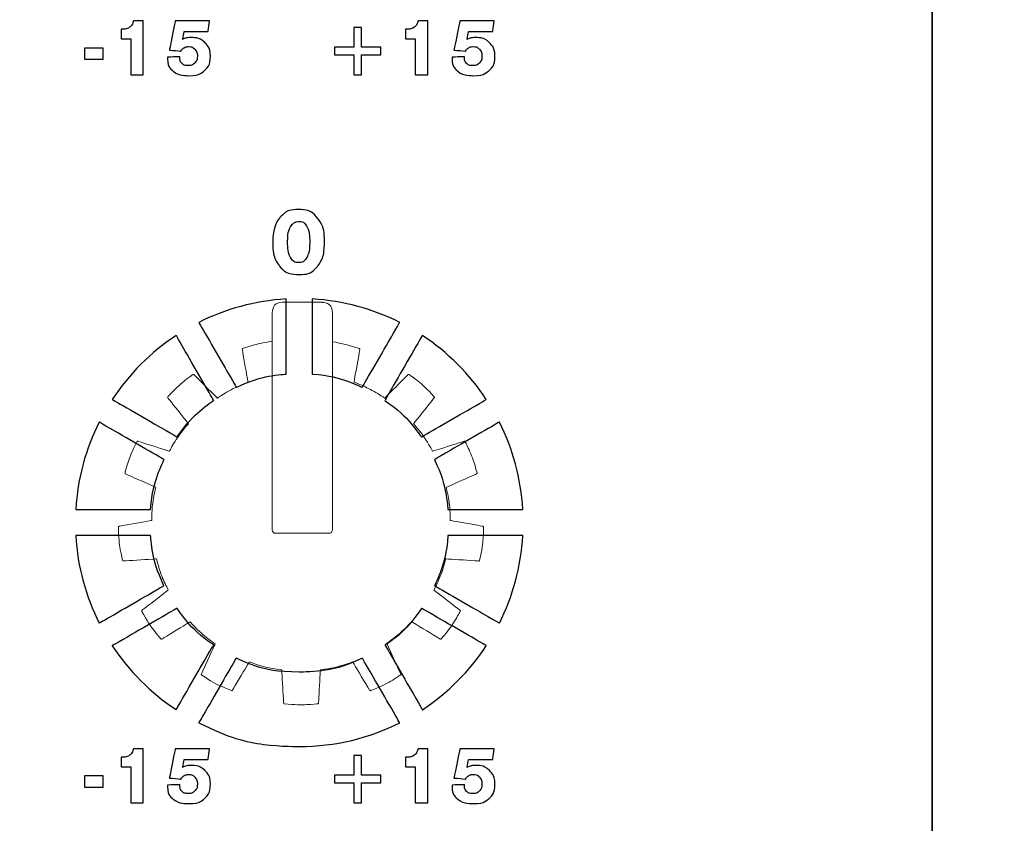
# Model space of a CAD drawing. Units: millimetres. Extents: x 4520 to 5497, y 633 to 2013.
# Drawn here: x 4857 to 4883, y 1469 to 1491 of the extents above; entities that cross this region are included whole.
import ezdxf

# ---------------------------------------------------------------- set-up
doc = ezdxf.new("R2010")
doc.units = ezdxf.units.MM

msp = doc.modelspace()

# ---------------------------------------------------------------- linework, layer by layer
at = {"color": 7, "lineweight": 35}
for points in [[(4853.302, 1407.459), (4853.302, 1407.459), (4853.302, 1523.643), (4853.302, 1523.643), (4853.302, 1523.643), (4853.302, 1526.171), (4855.639, 1528.24), (4858.494, 1528.24), (4858.494, 1528.24), (4858.494, 1528.24), (4876.127, 1528.24), (4876.127, 1528.24)], [(4881.276, 1407.459), (4881.276, 1407.459), (4881.276, 1523.643), (4881.276, 1523.643), (4881.276, 1523.643), (4881.276, 1526.171), (4878.94, 1528.24), (4876.084, 1528.24), (4876.084, 1528.24), (4876.084, 1528.24), (4858.451, 1528.24), (4858.451, 1528.24)], [(4881.276, 1407.459), (4881.276, 1407.459), (4881.276, 1523.643), (4881.276, 1523.643), (4881.276, 1523.643), (4881.276, 1526.171), (4883.612, 1528.24), (4886.468, 1528.24), (4886.468, 1528.24), (4886.468, 1528.24), (4904.101, 1528.24), (4904.101, 1528.24)]]:
    msp.add_open_spline(points, degree=3, knots=[0, 0, 0, 0, 0.333333, 0.333333, 0.333333, 0.5, 0.666667, 0.666667, 0.666667, 0.833333, 1, 1, 1, 1], dxfattribs=at)
at = {"color": 7}
for points, knots in [([(4860.067, 1489.155), (4860.067, 1489.155), (4860.067, 1490.107), (4860.067, 1490.107), (4860.067, 1490.107), (4860.067, 1490.107), (4859.812, 1490.107), (4859.812, 1490.107), (4859.812, 1490.107), (4859.812, 1490.107), (4859.812, 1490.358), (4859.812, 1490.358), (4859.812, 1490.358), (4859.812, 1490.358), (4859.842, 1490.358), (4859.842, 1490.358), (4859.842, 1490.358), (4859.926, 1490.358), (4859.992, 1490.376), (4860.039, 1490.411), (4860.039, 1490.411), (4860.087, 1490.447), (4860.121, 1490.504), (4860.143, 1490.584), (4860.143, 1490.584), (4860.143, 1490.584), (4860.396, 1490.584), (4860.396, 1490.584), (4860.396, 1490.584), (4860.396, 1490.584), (4860.396, 1489.155), (4860.396, 1489.155), (4860.396, 1489.155), (4860.396, 1489.155), (4860.067, 1489.155), (4860.067, 1489.155)], [0, 0, 0, 0, 0.111111, 0.111111, 0.111111, 0.166667, 0.222222, 0.222222, 0.222222, 0.277778, 0.333333, 0.333333, 0.333333, 0.388889, 0.444444, 0.444444, 0.444444, 0.5, 0.555556, 0.555556, 0.555556, 0.611111, 0.666667, 0.666667, 0.666667, 0.722222, 0.777778, 0.777778, 0.777778, 0.833333, 0.888889, 0.888889, 0.888889, 0.944444, 1, 1, 1, 1]), ([(4861.441, 1490.09), (4861.473, 1490.106), (4861.508, 1490.119), (4861.545, 1490.128), (4861.545, 1490.128), (4861.582, 1490.136), (4861.622, 1490.14), (4861.667, 1490.14), (4861.667, 1490.14), (4861.817, 1490.14), (4861.94, 1490.094), (4862.034, 1490.003), (4862.034, 1490.003), (4862.128, 1489.911), (4862.175, 1489.792), (4862.175, 1489.646), (4862.175, 1489.646), (4862.175, 1489.483), (4862.124, 1489.356), (4862.023, 1489.266), (4862.023, 1489.266), (4861.921, 1489.175), (4861.779, 1489.13), (4861.595, 1489.13), (4861.595, 1489.13), (4861.424, 1489.13), (4861.289, 1489.17), (4861.19, 1489.25), (4861.19, 1489.25), (4861.091, 1489.331), (4861.042, 1489.441), (4861.042, 1489.58), (4861.042, 1489.58), (4861.042, 1489.584), (4861.042, 1489.591), (4861.043, 1489.599), (4861.043, 1489.599), (4861.044, 1489.608), (4861.044, 1489.615), (4861.044, 1489.62), (4861.044, 1489.62), (4861.044, 1489.62), (4861.368, 1489.632), (4861.368, 1489.632), (4861.368, 1489.632), (4861.368, 1489.632), (4861.368, 1489.607), (4861.368, 1489.607), (4861.368, 1489.607), (4861.368, 1489.541), (4861.387, 1489.489), (4861.425, 1489.452), (4861.425, 1489.452), (4861.462, 1489.415), (4861.514, 1489.396), (4861.581, 1489.396), (4861.581, 1489.396), (4861.658, 1489.396), (4861.719, 1489.419), (4861.764, 1489.464), (4861.764, 1489.464), (4861.81, 1489.51), (4861.832, 1489.571), (4861.832, 1489.648), (4861.832, 1489.648), (4861.832, 1489.723), (4861.811, 1489.783), (4861.767, 1489.83), (4861.767, 1489.83), (4861.724, 1489.876), (4861.669, 1489.9), (4861.603, 1489.9), (4861.603, 1489.9), (4861.556, 1489.9), (4861.515, 1489.89), (4861.482, 1489.87), (4861.482, 1489.87), (4861.448, 1489.851), (4861.419, 1489.821), (4861.395, 1489.78), (4861.395, 1489.78), (4861.395, 1489.78), (4861.092, 1489.808), (4861.092, 1489.808), (4861.092, 1489.808), (4861.092, 1489.808), (4861.246, 1490.584), (4861.246, 1490.584), (4861.246, 1490.584), (4861.246, 1490.584), (4862.152, 1490.584), (4862.152, 1490.584), (4862.152, 1490.584), (4862.152, 1490.584), (4862.118, 1490.301), (4862.118, 1490.301), (4862.118, 1490.301), (4862.118, 1490.301), (4861.481, 1490.301), (4861.481, 1490.301), (4861.481, 1490.301), (4861.481, 1490.301), (4861.441, 1490.09), (4861.441, 1490.09)], [0, 0, 0, 0, 0.038462, 0.038462, 0.038462, 0.057692, 0.076923, 0.076923, 0.076923, 0.096154, 0.115385, 0.115385, 0.115385, 0.134615, 0.153846, 0.153846, 0.153846, 0.173077, 0.192308, 0.192308, 0.192308, 0.211538, 0.230769, 0.230769, 0.230769, 0.25, 0.269231, 0.269231, 0.269231, 0.288462, 0.307692, 0.307692, 0.307692, 0.326923, 0.346154, 0.346154, 0.346154, 0.365385, 0.384615, 0.384615, 0.384615, 0.403846, 0.423077, 0.423077, 0.423077, 0.442308, 0.461538, 0.461538, 0.461538, 0.480769, 0.5, 0.5, 0.5, 0.519231, 0.538462, 0.538462, 0.538462, 0.557692, 0.576923, 0.576923, 0.576923, 0.596154, 0.615385, 0.615385, 0.615385, 0.634615, 0.653846, 0.653846, 0.653846, 0.673077, 0.692308, 0.692308, 0.692308, 0.711538, 0.730769, 0.730769, 0.730769, 0.75, 0.769231, 0.769231, 0.769231, 0.788462, 0.807692, 0.807692, 0.807692, 0.826923, 0.846154, 0.846154, 0.846154, 0.865385, 0.884615, 0.884615, 0.884615, 0.903846, 0.923077, 0.923077, 0.923077, 0.942308, 0.961538, 0.961538, 0.961538, 0.980769, 1, 1, 1, 1]), ([(4867.599, 1489.155), (4867.599, 1489.155), (4867.599, 1490.107), (4867.599, 1490.107), (4867.599, 1490.107), (4867.599, 1490.107), (4867.344, 1490.107), (4867.344, 1490.107), (4867.344, 1490.107), (4867.344, 1490.107), (4867.344, 1490.358), (4867.344, 1490.358), (4867.344, 1490.358), (4867.344, 1490.358), (4867.374, 1490.358), (4867.374, 1490.358), (4867.374, 1490.358), (4867.458, 1490.358), (4867.524, 1490.376), (4867.572, 1490.411), (4867.572, 1490.411), (4867.619, 1490.447), (4867.653, 1490.504), (4867.675, 1490.584), (4867.675, 1490.584), (4867.675, 1490.584), (4867.928, 1490.584), (4867.928, 1490.584), (4867.928, 1490.584), (4867.928, 1490.584), (4867.928, 1489.155), (4867.928, 1489.155), (4867.928, 1489.155), (4867.928, 1489.155), (4867.599, 1489.155), (4867.599, 1489.155)], [0, 0, 0, 0, 0.111111, 0.111111, 0.111111, 0.166667, 0.222222, 0.222222, 0.222222, 0.277778, 0.333333, 0.333333, 0.333333, 0.388889, 0.444444, 0.444444, 0.444444, 0.5, 0.555556, 0.555556, 0.555556, 0.611111, 0.666667, 0.666667, 0.666667, 0.722222, 0.777778, 0.777778, 0.777778, 0.833333, 0.888889, 0.888889, 0.888889, 0.944444, 1, 1, 1, 1]), ([(4868.973, 1490.09), (4869.005, 1490.106), (4869.04, 1490.119), (4869.077, 1490.128), (4869.077, 1490.128), (4869.114, 1490.136), (4869.155, 1490.14), (4869.199, 1490.14), (4869.199, 1490.14), (4869.349, 1490.14), (4869.472, 1490.094), (4869.566, 1490.003), (4869.566, 1490.003), (4869.66, 1489.911), (4869.707, 1489.792), (4869.707, 1489.646), (4869.707, 1489.646), (4869.707, 1489.483), (4869.656, 1489.356), (4869.555, 1489.266), (4869.555, 1489.266), (4869.454, 1489.175), (4869.311, 1489.13), (4869.127, 1489.13), (4869.127, 1489.13), (4868.956, 1489.13), (4868.821, 1489.17), (4868.722, 1489.25), (4868.722, 1489.25), (4868.623, 1489.331), (4868.574, 1489.441), (4868.574, 1489.58), (4868.574, 1489.58), (4868.574, 1489.584), (4868.574, 1489.591), (4868.575, 1489.599), (4868.575, 1489.599), (4868.576, 1489.608), (4868.576, 1489.615), (4868.576, 1489.62), (4868.576, 1489.62), (4868.576, 1489.62), (4868.9, 1489.632), (4868.9, 1489.632), (4868.9, 1489.632), (4868.9, 1489.632), (4868.9, 1489.607), (4868.9, 1489.607), (4868.9, 1489.607), (4868.9, 1489.541), (4868.919, 1489.489), (4868.957, 1489.452), (4868.957, 1489.452), (4868.994, 1489.415), (4869.046, 1489.396), (4869.113, 1489.396), (4869.113, 1489.396), (4869.19, 1489.396), (4869.251, 1489.419), (4869.296, 1489.464), (4869.296, 1489.464), (4869.342, 1489.51), (4869.364, 1489.571), (4869.364, 1489.648), (4869.364, 1489.648), (4869.364, 1489.723), (4869.343, 1489.783), (4869.299, 1489.83), (4869.299, 1489.83), (4869.256, 1489.876), (4869.201, 1489.9), (4869.135, 1489.9), (4869.135, 1489.9), (4869.088, 1489.9), (4869.047, 1489.89), (4869.014, 1489.87), (4869.014, 1489.87), (4868.98, 1489.851), (4868.951, 1489.821), (4868.927, 1489.78), (4868.927, 1489.78), (4868.927, 1489.78), (4868.624, 1489.808), (4868.624, 1489.808), (4868.624, 1489.808), (4868.624, 1489.808), (4868.778, 1490.584), (4868.778, 1490.584), (4868.778, 1490.584), (4868.778, 1490.584), (4869.684, 1490.584), (4869.684, 1490.584), (4869.684, 1490.584), (4869.684, 1490.584), (4869.65, 1490.301), (4869.65, 1490.301), (4869.65, 1490.301), (4869.65, 1490.301), (4869.013, 1490.301), (4869.013, 1490.301), (4869.013, 1490.301), (4869.013, 1490.301), (4868.973, 1490.09), (4868.973, 1490.09)], [0, 0, 0, 0, 0.038462, 0.038462, 0.038462, 0.057692, 0.076923, 0.076923, 0.076923, 0.096154, 0.115385, 0.115385, 0.115385, 0.134615, 0.153846, 0.153846, 0.153846, 0.173077, 0.192308, 0.192308, 0.192308, 0.211538, 0.230769, 0.230769, 0.230769, 0.25, 0.269231, 0.269231, 0.269231, 0.288462, 0.307692, 0.307692, 0.307692, 0.326923, 0.346154, 0.346154, 0.346154, 0.365385, 0.384615, 0.384615, 0.384615, 0.403846, 0.423077, 0.423077, 0.423077, 0.442308, 0.461538, 0.461538, 0.461538, 0.480769, 0.5, 0.5, 0.5, 0.519231, 0.538462, 0.538462, 0.538462, 0.557692, 0.576923, 0.576923, 0.576923, 0.596154, 0.615385, 0.615385, 0.615385, 0.634615, 0.653846, 0.653846, 0.653846, 0.673077, 0.692308, 0.692308, 0.692308, 0.711538, 0.730769, 0.730769, 0.730769, 0.75, 0.769231, 0.769231, 0.769231, 0.788462, 0.807692, 0.807692, 0.807692, 0.826923, 0.846154, 0.846154, 0.846154, 0.865385, 0.884615, 0.884615, 0.884615, 0.903846, 0.923077, 0.923077, 0.923077, 0.942308, 0.961538, 0.961538, 0.961538, 0.980769, 1, 1, 1, 1]), ([(4865.971, 1490.402), (4865.971, 1490.402), (4866.177, 1490.402), (4866.177, 1490.402), (4866.177, 1490.402), (4866.177, 1490.402), (4866.177, 1489.881), (4866.177, 1489.881), (4866.177, 1489.881), (4866.177, 1489.881), (4866.685, 1489.881), (4866.685, 1489.881), (4866.685, 1489.881), (4866.685, 1489.881), (4866.685, 1489.678), (4866.685, 1489.678), (4866.685, 1489.678), (4866.685, 1489.678), (4866.177, 1489.678), (4866.177, 1489.678), (4866.177, 1489.678), (4866.177, 1489.678), (4866.177, 1489.155), (4866.177, 1489.155), (4866.177, 1489.155), (4866.177, 1489.155), (4865.971, 1489.155), (4865.971, 1489.155), (4865.971, 1489.155), (4865.971, 1489.155), (4865.971, 1489.678), (4865.971, 1489.678), (4865.971, 1489.678), (4865.971, 1489.678), (4865.462, 1489.678), (4865.462, 1489.678), (4865.462, 1489.678), (4865.462, 1489.678), (4865.462, 1489.881), (4865.462, 1489.881), (4865.462, 1489.881), (4865.462, 1489.881), (4865.971, 1489.881), (4865.971, 1489.881), (4865.971, 1489.881), (4865.971, 1489.881), (4865.971, 1490.402), (4865.971, 1490.402)], [0, 0, 0, 0, 0.083333, 0.083333, 0.083333, 0.125, 0.166667, 0.166667, 0.166667, 0.208333, 0.25, 0.25, 0.25, 0.291667, 0.333333, 0.333333, 0.333333, 0.375, 0.416667, 0.416667, 0.416667, 0.458333, 0.5, 0.5, 0.5, 0.541667, 0.583333, 0.583333, 0.583333, 0.625, 0.666667, 0.666667, 0.666667, 0.708333, 0.75, 0.75, 0.75, 0.791667, 0.833333, 0.833333, 0.833333, 0.875, 0.916667, 0.916667, 0.916667, 0.958333, 1, 1, 1, 1]), ([(4858.84, 1489.567), (4858.84, 1489.567), (4858.84, 1489.862), (4858.84, 1489.862), (4858.84, 1489.862), (4858.84, 1489.862), (4859.337, 1489.862), (4859.337, 1489.862), (4859.337, 1489.862), (4859.337, 1489.862), (4859.337, 1489.567), (4859.337, 1489.567), (4859.337, 1489.567), (4859.337, 1489.567), (4858.84, 1489.567), (4858.84, 1489.567)], [0, 0, 0, 0, 0.25, 0.25, 0.25, 0.375, 0.5, 0.5, 0.5, 0.625, 0.75, 0.75, 0.75, 0.875, 1, 1, 1, 1]), ([(4863.826, 1484.742), (4863.826, 1485.008), (4863.887, 1485.215), (4864.008, 1485.365), (4864.008, 1485.365), (4864.129, 1485.515), (4864.296, 1485.59), (4864.51, 1485.59), (4864.51, 1485.59), (4864.724, 1485.59), (4864.891, 1485.515), (4865.014, 1485.365), (4865.014, 1485.365), (4865.136, 1485.214), (4865.197, 1485.007), (4865.197, 1484.742), (4865.197, 1484.742), (4865.197, 1484.465), (4865.139, 1484.249), (4865.022, 1484.097), (4865.022, 1484.097), (4864.904, 1483.944), (4864.739, 1483.868), (4864.527, 1483.868), (4864.527, 1483.868), (4864.3, 1483.868), (4864.126, 1483.943), (4864.006, 1484.093), (4864.006, 1484.093), (4863.886, 1484.242), (4863.826, 1484.459), (4863.826, 1484.742)], [0, 0, 0, 0, 0.125, 0.125, 0.125, 0.1875, 0.25, 0.25, 0.25, 0.3125, 0.375, 0.375, 0.375, 0.4375, 0.5, 0.5, 0.5, 0.5625, 0.625, 0.625, 0.625, 0.6875, 0.75, 0.75, 0.75, 0.8125, 0.875, 0.875, 0.875, 0.9375, 1, 1, 1, 1]), ([(4864.513, 1485.276), (4864.418, 1485.276), (4864.346, 1485.229), (4864.295, 1485.133), (4864.295, 1485.133), (4864.245, 1485.038), (4864.22, 1484.901), (4864.22, 1484.722), (4864.22, 1484.722), (4864.22, 1484.551), (4864.245, 1484.418), (4864.295, 1484.324), (4864.295, 1484.324), (4864.346, 1484.231), (4864.418, 1484.184), (4864.51, 1484.184), (4864.51, 1484.184), (4864.607, 1484.184), (4864.68, 1484.231), (4864.73, 1484.324), (4864.73, 1484.324), (4864.78, 1484.418), (4864.805, 1484.556), (4864.805, 1484.738), (4864.805, 1484.738), (4864.805, 1484.911), (4864.78, 1485.045), (4864.73, 1485.137), (4864.73, 1485.137), (4864.679, 1485.23), (4864.607, 1485.276), (4864.513, 1485.276)], [0, 0, 0, 0, 0.125, 0.125, 0.125, 0.1875, 0.25, 0.25, 0.25, 0.3125, 0.375, 0.375, 0.375, 0.4375, 0.5, 0.5, 0.5, 0.5625, 0.625, 0.625, 0.625, 0.6875, 0.75, 0.75, 0.75, 0.8125, 0.875, 0.875, 0.875, 0.9375, 1, 1, 1, 1]), ([(4861.87, 1482.603), (4862.572, 1482.957), (4863.355, 1483.174), (4864.183, 1483.222), (4864.183, 1483.222), (4864.183, 1483.222), (4864.183, 1481.237), (4864.183, 1481.237), (4864.183, 1481.237), (4863.714, 1481.196), (4863.27, 1481.074), (4862.862, 1480.884), (4862.862, 1480.884), (4862.862, 1480.884), (4861.87, 1482.603), (4861.87, 1482.603)], [0, 0, 0, 0, 0.25, 0.25, 0.25, 0.375, 0.5, 0.5, 0.5, 0.625, 0.75, 0.75, 0.75, 0.875, 1, 1, 1, 1]), ([(4864.874, 1483.222), (4865.702, 1483.174), (4866.485, 1482.957), (4867.188, 1482.603), (4867.188, 1482.603), (4867.188, 1482.603), (4866.195, 1480.884), (4866.195, 1480.884), (4866.195, 1480.884), (4865.788, 1481.074), (4865.343, 1481.196), (4864.874, 1481.237), (4864.874, 1481.237), (4864.874, 1481.237), (4864.874, 1483.222), (4864.874, 1483.222)], [0, 0, 0, 0, 0.25, 0.25, 0.25, 0.375, 0.5, 0.5, 0.5, 0.625, 0.75, 0.75, 0.75, 0.875, 1, 1, 1, 1]), ([(4859.578, 1480.564), (4860.021, 1481.236), (4860.599, 1481.813), (4861.271, 1482.257), (4861.271, 1482.257), (4861.271, 1482.257), (4862.263, 1480.538), (4862.263, 1480.538), (4862.263, 1480.538), (4861.888, 1480.274), (4861.56, 1479.947), (4861.296, 1479.572), (4861.296, 1479.572), (4861.296, 1479.572), (4859.578, 1480.564), (4859.578, 1480.564)], [0, 0, 0, 0, 0.25, 0.25, 0.25, 0.375, 0.5, 0.5, 0.5, 0.625, 0.75, 0.75, 0.75, 0.875, 1, 1, 1, 1]), ([(4867.786, 1482.257), (4868.459, 1481.813), (4869.035, 1481.236), (4869.479, 1480.564), (4869.479, 1480.564), (4869.479, 1480.564), (4867.761, 1479.572), (4867.761, 1479.572), (4867.761, 1479.572), (4867.497, 1479.947), (4867.17, 1480.274), (4866.794, 1480.538), (4866.794, 1480.538), (4866.794, 1480.538), (4867.786, 1482.257), (4867.786, 1482.257)], [0, 0, 0, 0, 0.25, 0.25, 0.25, 0.375, 0.5, 0.5, 0.5, 0.625, 0.75, 0.75, 0.75, 0.875, 1, 1, 1, 1]), ([(4858.613, 1477.652), (4858.66, 1478.48), (4858.878, 1479.262), (4859.232, 1479.965), (4859.232, 1479.965), (4859.232, 1479.965), (4860.949, 1478.974), (4860.949, 1478.974), (4860.949, 1478.974), (4860.758, 1478.566), (4860.635, 1478.121), (4860.593, 1477.652), (4860.593, 1477.652), (4860.593, 1477.652), (4858.613, 1477.652), (4858.613, 1477.652)], [0, 0, 0, 0, 0.25, 0.25, 0.25, 0.375, 0.5, 0.5, 0.5, 0.625, 0.75, 0.75, 0.75, 0.875, 1, 1, 1, 1]), ([(4869.826, 1479.965), (4870.179, 1479.262), (4870.397, 1478.48), (4870.444, 1477.652), (4870.444, 1477.652), (4870.444, 1477.652), (4868.464, 1477.652), (4868.464, 1477.652), (4868.464, 1477.652), (4868.422, 1478.121), (4868.299, 1478.566), (4868.108, 1478.974), (4868.108, 1478.974), (4868.108, 1478.974), (4869.826, 1479.965), (4869.826, 1479.965)], [0, 0, 0, 0, 0.25, 0.25, 0.25, 0.375, 0.5, 0.5, 0.5, 0.625, 0.75, 0.75, 0.75, 0.875, 1, 1, 1, 1]), ([(4859.232, 1474.647), (4858.878, 1475.35), (4858.661, 1476.132), (4858.613, 1476.96), (4858.613, 1476.96), (4858.613, 1476.96), (4860.593, 1476.96), (4860.593, 1476.96), (4860.593, 1476.96), (4860.633, 1476.491), (4860.755, 1476.045), (4860.945, 1475.636), (4860.945, 1475.636), (4860.945, 1475.636), (4859.232, 1474.647), (4859.232, 1474.647)], [0, 0, 0, 0, 0.25, 0.25, 0.25, 0.375, 0.5, 0.5, 0.5, 0.625, 0.75, 0.75, 0.75, 0.875, 1, 1, 1, 1]), ([(4870.444, 1476.96), (4870.397, 1476.132), (4870.179, 1475.35), (4869.826, 1474.647), (4869.826, 1474.647), (4869.826, 1474.647), (4868.112, 1475.636), (4868.112, 1475.636), (4868.112, 1475.636), (4868.302, 1476.045), (4868.424, 1476.491), (4868.465, 1476.96), (4868.465, 1476.96), (4868.465, 1476.96), (4870.444, 1476.96), (4870.444, 1476.96)], [0, 0, 0, 0, 0.25, 0.25, 0.25, 0.375, 0.5, 0.5, 0.5, 0.625, 0.75, 0.75, 0.75, 0.875, 1, 1, 1, 1]), ([(4861.271, 1472.356), (4860.599, 1472.799), (4860.022, 1473.376), (4859.578, 1474.049), (4859.578, 1474.049), (4859.578, 1474.049), (4861.291, 1475.037), (4861.291, 1475.037), (4861.291, 1475.037), (4861.555, 1474.661), (4861.883, 1474.332), (4862.259, 1474.067), (4862.259, 1474.067), (4862.259, 1474.067), (4861.271, 1472.356), (4861.271, 1472.356)], [0, 0, 0, 0, 0.25, 0.25, 0.25, 0.375, 0.5, 0.5, 0.5, 0.625, 0.75, 0.75, 0.75, 0.875, 1, 1, 1, 1]), ([(4869.479, 1474.049), (4869.036, 1473.376), (4868.459, 1472.799), (4867.786, 1472.355), (4867.786, 1472.355), (4867.786, 1472.355), (4866.798, 1474.067), (4866.798, 1474.067), (4866.798, 1474.067), (4867.174, 1474.332), (4867.502, 1474.661), (4867.766, 1475.037), (4867.766, 1475.037), (4867.766, 1475.037), (4869.479, 1474.049), (4869.479, 1474.049)], [0, 0, 0, 0, 0.25, 0.25, 0.25, 0.375, 0.5, 0.5, 0.5, 0.625, 0.75, 0.75, 0.75, 0.875, 1, 1, 1, 1]), ([(4867.188, 1472.009), (4866.388, 1471.607), (4865.485, 1471.38), (4864.529, 1471.38), (4864.529, 1471.38), (4863.572, 1471.38), (4862.67, 1471.607), (4861.87, 1472.009), (4861.87, 1472.009), (4861.87, 1472.009), (4862.858, 1473.72), (4862.858, 1473.72), (4862.858, 1473.72), (4863.365, 1473.483), (4863.931, 1473.35), (4864.529, 1473.35), (4864.529, 1473.35), (4865.126, 1473.35), (4865.692, 1473.483), (4866.199, 1473.72), (4866.199, 1473.72), (4866.199, 1473.72), (4867.188, 1472.009), (4867.188, 1472.009)], [0, 0, 0, 0, 0.166667, 0.166667, 0.166667, 0.25, 0.333333, 0.333333, 0.333333, 0.416667, 0.5, 0.5, 0.5, 0.583333, 0.666667, 0.666667, 0.666667, 0.75, 0.833333, 0.833333, 0.833333, 0.916667, 1, 1, 1, 1]), ([(4860.067, 1469.895), (4860.067, 1469.895), (4860.067, 1470.846), (4860.067, 1470.846), (4860.067, 1470.846), (4860.067, 1470.846), (4859.812, 1470.846), (4859.812, 1470.846), (4859.812, 1470.846), (4859.812, 1470.846), (4859.812, 1471.098), (4859.812, 1471.098), (4859.812, 1471.098), (4859.812, 1471.098), (4859.842, 1471.098), (4859.842, 1471.098), (4859.842, 1471.098), (4859.926, 1471.098), (4859.992, 1471.115), (4860.039, 1471.151), (4860.039, 1471.151), (4860.087, 1471.186), (4860.121, 1471.244), (4860.143, 1471.323), (4860.143, 1471.323), (4860.143, 1471.323), (4860.396, 1471.323), (4860.396, 1471.323), (4860.396, 1471.323), (4860.396, 1471.323), (4860.396, 1469.895), (4860.396, 1469.895), (4860.396, 1469.895), (4860.396, 1469.895), (4860.067, 1469.895), (4860.067, 1469.895)], [0, 0, 0, 0, 0.111111, 0.111111, 0.111111, 0.166667, 0.222222, 0.222222, 0.222222, 0.277778, 0.333333, 0.333333, 0.333333, 0.388889, 0.444444, 0.444444, 0.444444, 0.5, 0.555556, 0.555556, 0.555556, 0.611111, 0.666667, 0.666667, 0.666667, 0.722222, 0.777778, 0.777778, 0.777778, 0.833333, 0.888889, 0.888889, 0.888889, 0.944444, 1, 1, 1, 1]), ([(4861.441, 1470.829), (4861.473, 1470.846), (4861.508, 1470.859), (4861.545, 1470.867), (4861.545, 1470.867), (4861.582, 1470.876), (4861.622, 1470.88), (4861.667, 1470.88), (4861.667, 1470.88), (4861.817, 1470.88), (4861.94, 1470.834), (4862.034, 1470.742), (4862.034, 1470.742), (4862.128, 1470.65), (4862.175, 1470.531), (4862.175, 1470.386), (4862.175, 1470.386), (4862.175, 1470.223), (4862.124, 1470.095), (4862.023, 1470.005), (4862.023, 1470.005), (4861.921, 1469.915), (4861.779, 1469.869), (4861.595, 1469.869), (4861.595, 1469.869), (4861.424, 1469.869), (4861.289, 1469.909), (4861.19, 1469.99), (4861.19, 1469.99), (4861.091, 1470.07), (4861.042, 1470.18), (4861.042, 1470.32), (4861.042, 1470.32), (4861.042, 1470.324), (4861.042, 1470.33), (4861.043, 1470.339), (4861.043, 1470.339), (4861.044, 1470.347), (4861.044, 1470.354), (4861.044, 1470.36), (4861.044, 1470.36), (4861.044, 1470.36), (4861.368, 1470.372), (4861.368, 1470.372), (4861.368, 1470.372), (4861.368, 1470.372), (4861.368, 1470.346), (4861.368, 1470.346), (4861.368, 1470.346), (4861.368, 1470.28), (4861.387, 1470.229), (4861.425, 1470.192), (4861.425, 1470.192), (4861.462, 1470.154), (4861.514, 1470.136), (4861.581, 1470.136), (4861.581, 1470.136), (4861.658, 1470.136), (4861.719, 1470.159), (4861.764, 1470.204), (4861.764, 1470.204), (4861.81, 1470.249), (4861.832, 1470.31), (4861.832, 1470.388), (4861.832, 1470.388), (4861.832, 1470.462), (4861.811, 1470.523), (4861.767, 1470.569), (4861.767, 1470.569), (4861.724, 1470.616), (4861.669, 1470.639), (4861.603, 1470.639), (4861.603, 1470.639), (4861.556, 1470.639), (4861.515, 1470.629), (4861.482, 1470.61), (4861.482, 1470.61), (4861.448, 1470.591), (4861.419, 1470.56), (4861.395, 1470.52), (4861.395, 1470.52), (4861.395, 1470.52), (4861.092, 1470.547), (4861.092, 1470.547), (4861.092, 1470.547), (4861.092, 1470.547), (4861.246, 1471.323), (4861.246, 1471.323), (4861.246, 1471.323), (4861.246, 1471.323), (4862.152, 1471.323), (4862.152, 1471.323), (4862.152, 1471.323), (4862.152, 1471.323), (4862.118, 1471.04), (4862.118, 1471.04), (4862.118, 1471.04), (4862.118, 1471.04), (4861.481, 1471.04), (4861.481, 1471.04), (4861.481, 1471.04), (4861.481, 1471.04), (4861.441, 1470.829), (4861.441, 1470.829)], [0, 0, 0, 0, 0.038462, 0.038462, 0.038462, 0.057692, 0.076923, 0.076923, 0.076923, 0.096154, 0.115385, 0.115385, 0.115385, 0.134615, 0.153846, 0.153846, 0.153846, 0.173077, 0.192308, 0.192308, 0.192308, 0.211538, 0.230769, 0.230769, 0.230769, 0.25, 0.269231, 0.269231, 0.269231, 0.288462, 0.307692, 0.307692, 0.307692, 0.326923, 0.346154, 0.346154, 0.346154, 0.365385, 0.384615, 0.384615, 0.384615, 0.403846, 0.423077, 0.423077, 0.423077, 0.442308, 0.461538, 0.461538, 0.461538, 0.480769, 0.5, 0.5, 0.5, 0.519231, 0.538462, 0.538462, 0.538462, 0.557692, 0.576923, 0.576923, 0.576923, 0.596154, 0.615385, 0.615385, 0.615385, 0.634615, 0.653846, 0.653846, 0.653846, 0.673077, 0.692308, 0.692308, 0.692308, 0.711538, 0.730769, 0.730769, 0.730769, 0.75, 0.769231, 0.769231, 0.769231, 0.788462, 0.807692, 0.807692, 0.807692, 0.826923, 0.846154, 0.846154, 0.846154, 0.865385, 0.884615, 0.884615, 0.884615, 0.903846, 0.923077, 0.923077, 0.923077, 0.942308, 0.961538, 0.961538, 0.961538, 0.980769, 1, 1, 1, 1]), ([(4865.971, 1471.141), (4865.971, 1471.141), (4866.177, 1471.141), (4866.177, 1471.141), (4866.177, 1471.141), (4866.177, 1471.141), (4866.177, 1470.621), (4866.177, 1470.621), (4866.177, 1470.621), (4866.177, 1470.621), (4866.685, 1470.621), (4866.685, 1470.621), (4866.685, 1470.621), (4866.685, 1470.621), (4866.685, 1470.417), (4866.685, 1470.417), (4866.685, 1470.417), (4866.685, 1470.417), (4866.177, 1470.417), (4866.177, 1470.417), (4866.177, 1470.417), (4866.177, 1470.417), (4866.177, 1469.895), (4866.177, 1469.895), (4866.177, 1469.895), (4866.177, 1469.895), (4865.971, 1469.895), (4865.971, 1469.895), (4865.971, 1469.895), (4865.971, 1469.895), (4865.971, 1470.417), (4865.971, 1470.417), (4865.971, 1470.417), (4865.971, 1470.417), (4865.462, 1470.417), (4865.462, 1470.417), (4865.462, 1470.417), (4865.462, 1470.417), (4865.462, 1470.621), (4865.462, 1470.621), (4865.462, 1470.621), (4865.462, 1470.621), (4865.971, 1470.621), (4865.971, 1470.621), (4865.971, 1470.621), (4865.971, 1470.621), (4865.971, 1471.141), (4865.971, 1471.141)], [0, 0, 0, 0, 0.083333, 0.083333, 0.083333, 0.125, 0.166667, 0.166667, 0.166667, 0.208333, 0.25, 0.25, 0.25, 0.291667, 0.333333, 0.333333, 0.333333, 0.375, 0.416667, 0.416667, 0.416667, 0.458333, 0.5, 0.5, 0.5, 0.541667, 0.583333, 0.583333, 0.583333, 0.625, 0.666667, 0.666667, 0.666667, 0.708333, 0.75, 0.75, 0.75, 0.791667, 0.833333, 0.833333, 0.833333, 0.875, 0.916667, 0.916667, 0.916667, 0.958333, 1, 1, 1, 1]), ([(4867.599, 1469.895), (4867.599, 1469.895), (4867.599, 1470.846), (4867.599, 1470.846), (4867.599, 1470.846), (4867.599, 1470.846), (4867.344, 1470.846), (4867.344, 1470.846), (4867.344, 1470.846), (4867.344, 1470.846), (4867.344, 1471.098), (4867.344, 1471.098), (4867.344, 1471.098), (4867.344, 1471.098), (4867.374, 1471.098), (4867.374, 1471.098), (4867.374, 1471.098), (4867.458, 1471.098), (4867.524, 1471.115), (4867.572, 1471.151), (4867.572, 1471.151), (4867.619, 1471.186), (4867.653, 1471.244), (4867.675, 1471.323), (4867.675, 1471.323), (4867.675, 1471.323), (4867.928, 1471.323), (4867.928, 1471.323), (4867.928, 1471.323), (4867.928, 1471.323), (4867.928, 1469.895), (4867.928, 1469.895), (4867.928, 1469.895), (4867.928, 1469.895), (4867.599, 1469.895), (4867.599, 1469.895)], [0, 0, 0, 0, 0.111111, 0.111111, 0.111111, 0.166667, 0.222222, 0.222222, 0.222222, 0.277778, 0.333333, 0.333333, 0.333333, 0.388889, 0.444444, 0.444444, 0.444444, 0.5, 0.555556, 0.555556, 0.555556, 0.611111, 0.666667, 0.666667, 0.666667, 0.722222, 0.777778, 0.777778, 0.777778, 0.833333, 0.888889, 0.888889, 0.888889, 0.944444, 1, 1, 1, 1]), ([(4868.973, 1470.829), (4869.005, 1470.846), (4869.04, 1470.859), (4869.077, 1470.867), (4869.077, 1470.867), (4869.114, 1470.876), (4869.155, 1470.88), (4869.199, 1470.88), (4869.199, 1470.88), (4869.349, 1470.88), (4869.472, 1470.834), (4869.566, 1470.742), (4869.566, 1470.742), (4869.66, 1470.65), (4869.707, 1470.531), (4869.707, 1470.386), (4869.707, 1470.386), (4869.707, 1470.223), (4869.656, 1470.095), (4869.555, 1470.005), (4869.555, 1470.005), (4869.454, 1469.915), (4869.311, 1469.869), (4869.127, 1469.869), (4869.127, 1469.869), (4868.956, 1469.869), (4868.821, 1469.909), (4868.722, 1469.99), (4868.722, 1469.99), (4868.623, 1470.07), (4868.574, 1470.18), (4868.574, 1470.32), (4868.574, 1470.32), (4868.574, 1470.324), (4868.574, 1470.33), (4868.575, 1470.339), (4868.575, 1470.339), (4868.576, 1470.347), (4868.576, 1470.354), (4868.576, 1470.36), (4868.576, 1470.36), (4868.576, 1470.36), (4868.9, 1470.372), (4868.9, 1470.372), (4868.9, 1470.372), (4868.9, 1470.372), (4868.9, 1470.346), (4868.9, 1470.346), (4868.9, 1470.346), (4868.9, 1470.28), (4868.919, 1470.229), (4868.957, 1470.192), (4868.957, 1470.192), (4868.994, 1470.154), (4869.046, 1470.136), (4869.113, 1470.136), (4869.113, 1470.136), (4869.19, 1470.136), (4869.251, 1470.159), (4869.296, 1470.204), (4869.296, 1470.204), (4869.342, 1470.249), (4869.364, 1470.31), (4869.364, 1470.388), (4869.364, 1470.388), (4869.364, 1470.462), (4869.343, 1470.523), (4869.299, 1470.569), (4869.299, 1470.569), (4869.256, 1470.616), (4869.201, 1470.639), (4869.135, 1470.639), (4869.135, 1470.639), (4869.088, 1470.639), (4869.047, 1470.629), (4869.014, 1470.61), (4869.014, 1470.61), (4868.98, 1470.591), (4868.951, 1470.56), (4868.927, 1470.52), (4868.927, 1470.52), (4868.927, 1470.52), (4868.624, 1470.547), (4868.624, 1470.547), (4868.624, 1470.547), (4868.624, 1470.547), (4868.778, 1471.323), (4868.778, 1471.323), (4868.778, 1471.323), (4868.778, 1471.323), (4869.684, 1471.323), (4869.684, 1471.323), (4869.684, 1471.323), (4869.684, 1471.323), (4869.65, 1471.04), (4869.65, 1471.04), (4869.65, 1471.04), (4869.65, 1471.04), (4869.013, 1471.04), (4869.013, 1471.04), (4869.013, 1471.04), (4869.013, 1471.04), (4868.973, 1470.829), (4868.973, 1470.829)], [0, 0, 0, 0, 0.038462, 0.038462, 0.038462, 0.057692, 0.076923, 0.076923, 0.076923, 0.096154, 0.115385, 0.115385, 0.115385, 0.134615, 0.153846, 0.153846, 0.153846, 0.173077, 0.192308, 0.192308, 0.192308, 0.211538, 0.230769, 0.230769, 0.230769, 0.25, 0.269231, 0.269231, 0.269231, 0.288462, 0.307692, 0.307692, 0.307692, 0.326923, 0.346154, 0.346154, 0.346154, 0.365385, 0.384615, 0.384615, 0.384615, 0.403846, 0.423077, 0.423077, 0.423077, 0.442308, 0.461538, 0.461538, 0.461538, 0.480769, 0.5, 0.5, 0.5, 0.519231, 0.538462, 0.538462, 0.538462, 0.557692, 0.576923, 0.576923, 0.576923, 0.596154, 0.615385, 0.615385, 0.615385, 0.634615, 0.653846, 0.653846, 0.653846, 0.673077, 0.692308, 0.692308, 0.692308, 0.711538, 0.730769, 0.730769, 0.730769, 0.75, 0.769231, 0.769231, 0.769231, 0.788462, 0.807692, 0.807692, 0.807692, 0.826923, 0.846154, 0.846154, 0.846154, 0.865385, 0.884615, 0.884615, 0.884615, 0.903846, 0.923077, 0.923077, 0.923077, 0.942308, 0.961538, 0.961538, 0.961538, 0.980769, 1, 1, 1, 1]), ([(4858.84, 1470.306), (4858.84, 1470.306), (4858.84, 1470.601), (4858.84, 1470.601), (4858.84, 1470.601), (4858.84, 1470.601), (4859.337, 1470.601), (4859.337, 1470.601), (4859.337, 1470.601), (4859.337, 1470.601), (4859.337, 1470.306), (4859.337, 1470.306), (4859.337, 1470.306), (4859.337, 1470.306), (4858.84, 1470.306), (4858.84, 1470.306)], [0, 0, 0, 0, 0.25, 0.25, 0.25, 0.375, 0.5, 0.5, 0.5, 0.625, 0.75, 0.75, 0.75, 0.875, 1, 1, 1, 1])]:
    msp.add_open_spline(points, degree=3, knots=knots, dxfattribs=at)
at = {"color": 7, "lineweight": 5}
for points, knots in [([(4863.902, 1477.023), (4863.854, 1477.023), (4863.814, 1477.062), (4863.814, 1477.11), (4863.814, 1477.11), (4863.814, 1477.11), (4863.814, 1482.865), (4863.814, 1482.865), (4863.814, 1482.865), (4863.814, 1483.013), (4863.936, 1483.134), (4864.086, 1483.134), (4864.086, 1483.134), (4864.086, 1483.134), (4865.132, 1483.134), (4865.132, 1483.134), (4865.132, 1483.134), (4865.282, 1483.134), (4865.404, 1483.013), (4865.404, 1482.865), (4865.404, 1482.865), (4865.404, 1482.865), (4865.404, 1477.11), (4865.404, 1477.11), (4865.404, 1477.11), (4865.404, 1477.062), (4865.365, 1477.023), (4865.316, 1477.023), (4865.316, 1477.023), (4864.845, 1477.023), (4864.374, 1477.023), (4863.902, 1477.023)], [0, 0, 0, 0, 0.125, 0.125, 0.125, 0.1875, 0.25, 0.25, 0.25, 0.3125, 0.375, 0.375, 0.375, 0.4375, 0.5, 0.5, 0.5, 0.5625, 0.625, 0.625, 0.625, 0.6875, 0.75, 0.75, 0.75, 0.8125, 0.875, 0.875, 0.875, 0.9375, 1, 1, 1, 1]), ([(4865.404, 1482.091), (4865.647, 1482.052), (4865.884, 1481.991), (4866.116, 1481.909), (4866.116, 1481.909), (4866.127, 1481.905), (4866.134, 1481.894), (4866.132, 1481.883), (4866.132, 1481.883), (4866.132, 1481.883), (4865.977, 1481.022), (4865.977, 1481.022), (4865.977, 1481.022), (4866.125, 1480.966), (4866.27, 1480.901), (4866.413, 1480.826), (4866.545, 1480.757), (4866.671, 1480.681), (4866.792, 1480.599), (4866.792, 1480.599), (4866.792, 1480.599), (4867.406, 1481.221), (4867.406, 1481.221), (4867.406, 1481.221), (4867.415, 1481.229), (4867.427, 1481.23), (4867.437, 1481.223), (4867.437, 1481.223), (4867.679, 1481.052), (4867.898, 1480.857), (4868.098, 1480.637), (4868.098, 1480.637), (4868.105, 1480.629), (4868.107, 1480.616), (4868.1, 1480.607), (4868.1, 1480.607), (4868.1, 1480.607), (4867.556, 1479.921), (4867.556, 1479.921), (4867.556, 1479.921), (4867.751, 1479.697), (4867.918, 1479.452), (4868.057, 1479.194), (4868.057, 1479.194), (4868.057, 1479.194), (4868.892, 1479.459), (4868.892, 1479.459), (4868.892, 1479.459), (4868.903, 1479.463), (4868.914, 1479.457), (4868.92, 1479.446), (4868.92, 1479.446), (4869.054, 1479.183), (4869.158, 1478.908), (4869.233, 1478.621), (4869.233, 1478.621), (4869.235, 1478.61), (4869.231, 1478.598), (4869.22, 1478.593), (4869.22, 1478.593), (4869.22, 1478.593), (4868.418, 1478.237), (4868.418, 1478.237), (4868.418, 1478.237), (4868.486, 1477.952), (4868.523, 1477.658), (4868.526, 1477.362), (4868.526, 1477.362), (4868.526, 1477.362), (4869.388, 1477.209), (4869.388, 1477.209), (4869.388, 1477.209), (4869.4, 1477.207), (4869.407, 1477.196), (4869.407, 1477.185), (4869.407, 1477.185), (4869.404, 1476.889), (4869.368, 1476.597), (4869.301, 1476.308), (4869.301, 1476.308), (4869.298, 1476.297), (4869.288, 1476.289), (4869.277, 1476.289), (4869.277, 1476.289), (4869.277, 1476.289), (4868.404, 1476.347), (4868.404, 1476.347), (4868.404, 1476.347), (4868.333, 1476.066), (4868.229, 1475.789), (4868.091, 1475.521), (4868.091, 1475.521), (4868.091, 1475.521), (4868.782, 1474.986), (4868.782, 1474.986), (4868.782, 1474.986), (4868.792, 1474.978), (4868.793, 1474.966), (4868.788, 1474.956), (4868.788, 1474.956), (4868.647, 1474.695), (4868.48, 1474.453), (4868.286, 1474.229), (4868.286, 1474.229), (4868.279, 1474.221), (4868.266, 1474.218), (4868.256, 1474.224), (4868.256, 1474.224), (4868.256, 1474.224), (4867.511, 1474.68), (4867.511, 1474.68), (4867.511, 1474.68), (4867.311, 1474.458), (4867.088, 1474.263), (4866.849, 1474.095), (4866.849, 1474.095), (4866.849, 1474.095), (4867.213, 1473.299), (4867.213, 1473.299), (4867.213, 1473.299), (4867.217, 1473.288), (4867.213, 1473.276), (4867.204, 1473.27), (4867.204, 1473.27), (4866.958, 1473.105), (4866.697, 1472.968), (4866.422, 1472.86), (4866.422, 1472.86), (4866.411, 1472.855), (4866.398, 1472.859), (4866.392, 1472.869), (4866.392, 1472.869), (4866.392, 1472.869), (4865.943, 1473.621), (4865.943, 1473.621), (4865.943, 1473.621), (4865.667, 1473.52), (4865.379, 1473.448), (4865.087, 1473.41), (4865.087, 1473.41), (4865.087, 1473.41), (4865.039, 1472.535), (4865.039, 1472.535), (4865.039, 1472.535), (4865.038, 1472.523), (4865.029, 1472.515), (4865.017, 1472.513), (4865.017, 1472.513), (4864.723, 1472.481), (4864.429, 1472.481), (4864.134, 1472.513), (4864.134, 1472.513), (4864.123, 1472.515), (4864.113, 1472.524), (4864.112, 1472.535), (4864.112, 1472.535), (4864.112, 1472.535), (4864.064, 1473.408), (4864.064, 1473.408), (4864.064, 1473.408), (4863.775, 1473.445), (4863.488, 1473.515), (4863.206, 1473.618), (4863.206, 1473.618), (4863.206, 1473.618), (4862.759, 1472.869), (4862.759, 1472.869), (4862.759, 1472.869), (4862.753, 1472.859), (4862.74, 1472.855), (4862.729, 1472.86), (4862.729, 1472.86), (4862.454, 1472.968), (4862.193, 1473.105), (4861.948, 1473.27), (4861.948, 1473.27), (4861.938, 1473.276), (4861.934, 1473.288), (4861.939, 1473.299), (4861.939, 1473.299), (4861.939, 1473.299), (4862.301, 1474.093), (4862.301, 1474.093), (4862.301, 1474.093), (4862.056, 1474.266), (4861.835, 1474.463), (4861.64, 1474.68), (4861.64, 1474.68), (4861.64, 1474.68), (4860.895, 1474.224), (4860.895, 1474.224), (4860.895, 1474.224), (4860.885, 1474.218), (4860.872, 1474.221), (4860.865, 1474.229), (4860.865, 1474.229), (4860.671, 1474.453), (4860.504, 1474.695), (4860.363, 1474.956), (4860.363, 1474.956), (4860.357, 1474.966), (4860.359, 1474.979), (4860.369, 1474.986), (4860.369, 1474.986), (4860.369, 1474.986), (4861.061, 1475.523), (4861.061, 1475.523), (4861.061, 1475.523), (4860.927, 1475.785), (4860.822, 1476.062), (4860.749, 1476.347), (4860.749, 1476.347), (4860.749, 1476.347), (4859.874, 1476.29), (4859.874, 1476.29), (4859.874, 1476.29), (4859.862, 1476.289), (4859.852, 1476.297), (4859.85, 1476.309), (4859.85, 1476.309), (4859.783, 1476.597), (4859.747, 1476.889), (4859.743, 1477.185), (4859.743, 1477.185), (4859.743, 1477.197), (4859.751, 1477.207), (4859.762, 1477.209), (4859.762, 1477.209), (4859.762, 1477.209), (4860.624, 1477.362), (4860.624, 1477.362), (4860.624, 1477.362), (4860.626, 1477.655), (4860.661, 1477.948), (4860.729, 1478.239), (4860.729, 1478.239), (4860.729, 1478.239), (4859.931, 1478.593), (4859.931, 1478.593), (4859.931, 1478.593), (4859.92, 1478.598), (4859.915, 1478.61), (4859.918, 1478.621), (4859.918, 1478.621), (4859.993, 1478.908), (4860.097, 1479.183), (4860.231, 1479.446), (4860.231, 1479.446), (4860.236, 1479.457), (4860.248, 1479.463), (4860.259, 1479.459), (4860.259, 1479.459), (4860.259, 1479.459), (4861.092, 1479.194), (4861.092, 1479.194), (4861.092, 1479.194), (4861.235, 1479.46), (4861.404, 1479.703), (4861.594, 1479.922), (4861.594, 1479.922), (4861.594, 1479.922), (4861.051, 1480.607), (4861.051, 1480.607), (4861.051, 1480.607), (4861.044, 1480.616), (4861.045, 1480.629), (4861.053, 1480.637), (4861.053, 1480.637), (4861.252, 1480.857), (4861.472, 1481.052), (4861.714, 1481.223), (4861.714, 1481.223), (4861.723, 1481.23), (4861.736, 1481.229), (4861.744, 1481.221), (4861.744, 1481.221), (4861.744, 1481.221), (4862.36, 1480.598), (4862.36, 1480.598), (4862.36, 1480.598), (4862.615, 1480.77), (4862.889, 1480.911), (4863.174, 1481.019), (4863.174, 1481.019), (4863.174, 1481.019), (4863.019, 1481.883), (4863.019, 1481.883), (4863.019, 1481.883), (4863.017, 1481.894), (4863.024, 1481.905), (4863.035, 1481.909), (4863.035, 1481.909), (4863.288, 1481.999), (4863.548, 1482.063), (4863.814, 1482.102)], [0.9514852, 0.9514852, 0.9514852, 0.9514852, 0.9620253, 0.9620253, 0.9620253, 0.9683544, 0.9746835, 0.9746835, 0.9746835, 0.9810127, 0.9873418, 0.9873418, 0.9873418, 0.9936709, 1, 1, 1, 1.0126582, 1.0126582, 1.0126582, 1.0189873, 1.0253165, 1.0253165, 1.0253165, 1.0316456, 1.0379747, 1.0379747, 1.0379747, 1.0443038, 1.0506329, 1.0506329, 1.0506329, 1.056962, 1.0632911, 1.0632911, 1.0632911, 1.0696203, 1.0759494, 1.0759494, 1.0759494, 1.0822785, 1.0886076, 1.0886076, 1.0886076, 1.0949367, 1.1012658, 1.1012658, 1.1012658, 1.1075949, 1.1139241, 1.1139241, 1.1139241, 1.1202532, 1.1265823, 1.1265823, 1.1265823, 1.1329114, 1.1392405, 1.1392405, 1.1392405, 1.1455696, 1.1518987, 1.1518987, 1.1518987, 1.1582278, 1.164557, 1.164557, 1.164557, 1.1708861, 1.1772152, 1.1772152, 1.1772152, 1.1835443, 1.1898734, 1.1898734, 1.1898734, 1.1962025, 1.2025316, 1.2025316, 1.2025316, 1.2088608, 1.2151899, 1.2151899, 1.2151899, 1.221519, 1.2278481, 1.2278481, 1.2278481, 1.2341772, 1.2405063, 1.2405063, 1.2405063, 1.2468354, 1.2531646, 1.2531646, 1.2531646, 1.2594937, 1.2658228, 1.2658228, 1.2658228, 1.2721519, 1.278481, 1.278481, 1.278481, 1.2848101, 1.2911392, 1.2911392, 1.2911392, 1.2974684, 1.3037975, 1.3037975, 1.3037975, 1.3101266, 1.3164557, 1.3164557, 1.3164557, 1.3227848, 1.3291139, 1.3291139, 1.3291139, 1.335443, 1.3417722, 1.3417722, 1.3417722, 1.3481013, 1.3544304, 1.3544304, 1.3544304, 1.3607595, 1.3670886, 1.3670886, 1.3670886, 1.3734177, 1.3797468, 1.3797468, 1.3797468, 1.3860759, 1.3924051, 1.3924051, 1.3924051, 1.3987342, 1.4050633, 1.4050633, 1.4050633, 1.4113924, 1.4177215, 1.4177215, 1.4177215, 1.4240506, 1.4303797, 1.4303797, 1.4303797, 1.4367089, 1.443038, 1.443038, 1.443038, 1.4493671, 1.4556962, 1.4556962, 1.4556962, 1.4620253, 1.4683544, 1.4683544, 1.4683544, 1.4746835, 1.4810127, 1.4810127, 1.4810127, 1.4873418, 1.4936709, 1.4936709, 1.4936709, 1.5, 1.5063291, 1.5063291, 1.5063291, 1.5126582, 1.5189873, 1.5189873, 1.5189873, 1.5253165, 1.5316456, 1.5316456, 1.5316456, 1.5379747, 1.5443038, 1.5443038, 1.5443038, 1.5506329, 1.556962, 1.556962, 1.556962, 1.5632911, 1.5696203, 1.5696203, 1.5696203, 1.5759494, 1.5822785, 1.5822785, 1.5822785, 1.5886076, 1.5949367, 1.5949367, 1.5949367, 1.6012658, 1.6075949, 1.6075949, 1.6075949, 1.6139241, 1.6202532, 1.6202532, 1.6202532, 1.6265823, 1.6329114, 1.6329114, 1.6329114, 1.6392405, 1.6455696, 1.6455696, 1.6455696, 1.6518987, 1.6582278, 1.6582278, 1.6582278, 1.664557, 1.6708861, 1.6708861, 1.6708861, 1.6772152, 1.6835443, 1.6835443, 1.6835443, 1.6898734, 1.6962025, 1.6962025, 1.6962025, 1.7025316, 1.7088608, 1.7088608, 1.7088608, 1.7151899, 1.721519, 1.721519, 1.721519, 1.7278481, 1.7341772, 1.7341772, 1.7341772, 1.7405063, 1.7468354, 1.7468354, 1.7468354, 1.7531646, 1.7594937, 1.7594937, 1.7594937, 1.7658228, 1.7721519, 1.7721519, 1.7721519, 1.778481, 1.7848101, 1.7848101, 1.7848101, 1.7911392, 1.7974684, 1.7974684, 1.7974684, 1.8037975, 1.8101266, 1.8101266, 1.8101266, 1.8164557, 1.8227848, 1.8227848, 1.8227848, 1.8291139, 1.835443, 1.835443, 1.835443, 1.8417722, 1.8481013, 1.8481013, 1.8481013, 1.8544304, 1.8607595, 1.8607595, 1.8607595, 1.8670886, 1.8734177, 1.8734177, 1.8734177, 1.8791752, 1.8849326, 1.8849326, 1.8849326, 1.8849326])]:
    msp.add_open_spline(points, degree=3, knots=knots, dxfattribs=at)

doc.saveas('drawing.dxf')
